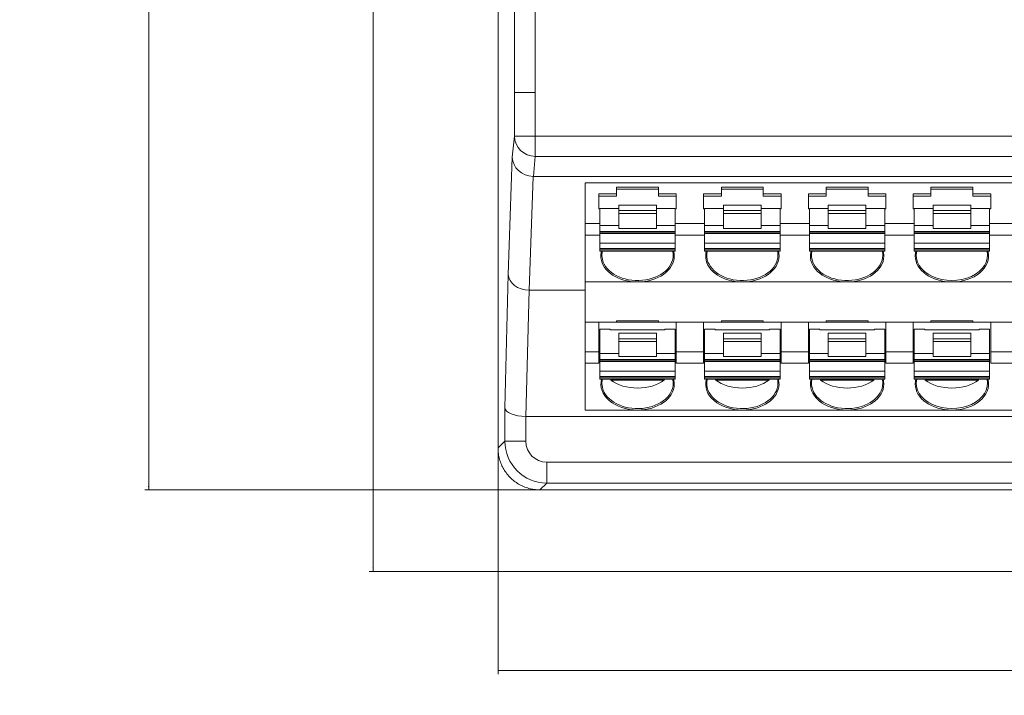
# Model space of a CAD drawing. Units: millimetres. Extents: x -1518 to -147, y 4051 to 4579.
# Drawn here: x -1279 to -1232, y 4315 to 4347 of the extents above; entities that cross this region are included whole.
import ezdxf

# ---------------------------------------------------------------- set-up
doc = ezdxf.new("R2010")
doc.units = ezdxf.units.MM
doc.layers.get('0').update_dxf_attribs({"lineweight": 18})
doc.dimstyles.get("Standard").update_dxf_attribs({"dimtxt": 1.8, "dimasz": 0.18, "dimexe": 0.18, "dimexo": 0.0625, "dimgap": 0.09, "dimtad": 0, "dimtih": 1, "dimtoh": 1, "dimzin": 0, "dimdsep": 46, "dimtxsty": 'Standard', "dimcen": 0.09, "dimdle": 0.36, "dimadec": 0, "dimazin": 0, "dimtfac": 1, "dimtdec": 4, "dimtofl": 0, "dimtmove": 0, "dimatfit": 3, "dimfxl": 0, "dimtolj": 1, "dimarcsym": 0})

# ---------------------------------------------------------------- blocks, each defined once
blk = doc.blocks.new('*X7')
at = {"linetype": 'Continuous'}
for points in [[(-1256.518, 4316.305), (-1256.338, 4316.335), (-1256.338, 4316.275)], [(-1146.518, 4316.305), (-1146.698, 4316.335), (-1146.698, 4316.275)]]:
    blk.add_hatch(color=0, dxfattribs=at).paths.add_polyline_path(points, flags=0)
at = {"color": 0, "linetype": 'Continuous'}
for p, q in [((-1256.518, 4326.863), (-1256.518, 4316.125)), ((-1146.518, 4326.862), (-1146.518, 4316.125)), ((-1205.213, 4316.305), (-1256.518, 4316.305)), ((-1197.822, 4316.305), (-1146.518, 4316.305))]:
    blk.add_line(p, q, dxfattribs=at)
at = {"color": 0, "insert": (-1201.518, 4316.305), "char_height": 1.8, "width": 14.60112, "attachment_point": 5}
blk.add_mtext('110.00', dxfattribs=at)
blk = doc.blocks.new('*X8')
at = {"linetype": 'Continuous'}
for points in [[(-1273.188, 4379.925), (-1273.218, 4379.745), (-1273.158, 4379.745)], [(-1273.188, 4324.925), (-1273.218, 4325.105), (-1273.158, 4325.105)]]:
    blk.add_hatch(color=0, dxfattribs=at).paths.add_polyline_path(points, flags=0)
at = {"color": 0, "linetype": 'Continuous'}
for p, q in [((-1254.58, 4379.925), (-1273.368, 4379.925)), ((-1273.188, 4353.36), (-1273.188, 4379.925)), ((-1273.188, 4351.49), (-1273.188, 4324.925)), ((-1254.58, 4324.925), (-1273.368, 4324.925))]:
    blk.add_line(p, q, dxfattribs=at)
at = {"color": 0, "insert": (-1273.188, 4352.425), "char_height": 1.8, "width": 12.30838, "attachment_point": 5}
blk.add_mtext('55.00', dxfattribs=at)
blk = doc.blocks.new('*X9')
at = {"linetype": 'Continuous'}
for points in [[(-1262.48, 4379.925), (-1262.51, 4379.745), (-1262.45, 4379.745)], [(-1262.48, 4321.031), (-1262.51, 4321.211), (-1262.45, 4321.211)]]:
    blk.add_hatch(color=0, dxfattribs=at).paths.add_polyline_path(points, flags=0)
at = {"color": 0, "linetype": 'Continuous'}
for p, q in [((-1254.581, 4379.925), (-1262.66, 4379.925)), ((-1262.48, 4351.413), (-1262.48, 4379.925)), ((-1262.48, 4349.543), (-1262.48, 4321.031)), ((-1207.148, 4321.031), (-1262.66, 4321.031))]:
    blk.add_line(p, q, dxfattribs=at)
at = {"color": 0, "insert": (-1262.48, 4350.478), "char_height": 1.8, "width": 12.30838, "attachment_point": 5}
blk.add_mtext('59.00', dxfattribs=at)

msp = doc.modelspace()

# ---------------------------------------------------------------- linework, layer by layer
at = {"linetype": 'Continuous', "lineweight": 0}
for p, q in [((-1256.518, 4377.925), (-1256.518, 4326.925)), ((-1255.738, 4343.891), (-1255.738, 4377.146)), ((-1254.743, 4377.146), (-1254.743, 4343.891)), ((-1255.738, 4341.807), (-1255.738, 4343.891)), ((-1254.738, 4343.891), (-1254.738, 4341.807)), ((-1255.836, 4340.801), (-1255.738, 4341.807)), ((-1254.738, 4341.807), (-1255.738, 4341.807)), ((-1254.738, 4341.807), (-1148.292, 4341.807)), ((-1254.738, 4341.807), (-1254.738, 4340.841)), ((-1256.027, 4335.208), (-1255.836, 4340.801)), ((-1254.738, 4340.841), (-1254.831, 4339.887)), ((-1148.297, 4340.841), (-1254.738, 4340.841)), ((-1254.841, 4339.887), (-1255.026, 4334.455)), ((-1148.204, 4339.887), (-1254.831, 4339.887)), ((-1252.36, 4339.58), (-1252.36, 4337.632)), ((-1252.36, 4339.58), (-1150.86, 4339.58)), ((-1250.86, 4339.373), (-1250.86, 4339.047)), ((-1250.86, 4339.373), (-1248.86, 4339.373)), ((-1248.86, 4339.047), (-1248.86, 4339.373)), ((-1245.86, 4339.373), (-1243.86, 4339.373)), ((-1245.86, 4339.373), (-1245.86, 4339.047)), ((-1243.86, 4339.047), (-1243.86, 4339.373)), ((-1240.86, 4339.373), (-1240.86, 4339.047)), ((-1240.86, 4339.373), (-1238.86, 4339.373)), ((-1238.86, 4339.047), (-1238.86, 4339.373)), ((-1233.86, 4339.373), (-1235.86, 4339.373)), ((-1235.86, 4339.373), (-1235.86, 4339.047)), ((-1233.86, 4339.047), (-1233.86, 4339.373)), ((-1250.86, 4339.047), (-1251.71, 4339.047)), ((-1251.71, 4339.047), (-1251.71, 4338.34)), ((-1251.71, 4338.94), (-1250.86, 4338.94)), ((-1250.86, 4339.273), (-1248.86, 4339.273)), ((-1250.86, 4338.94), (-1250.86, 4339.047)), ((-1248.01, 4339.047), (-1248.86, 4339.047)), ((-1248.86, 4339.047), (-1248.86, 4338.94)), ((-1248.86, 4338.94), (-1248.01, 4338.94)), ((-1248.01, 4339.047), (-1248.01, 4338.34)), ((-1245.86, 4339.047), (-1246.71, 4339.047)), ((-1246.71, 4339.047), (-1246.71, 4338.34)), ((-1246.71, 4338.94), (-1245.86, 4338.94)), ((-1245.86, 4339.273), (-1243.86, 4339.273)), ((-1245.86, 4338.94), (-1245.86, 4339.047)), ((-1243.01, 4339.047), (-1243.86, 4339.047)), ((-1243.86, 4339.047), (-1243.86, 4338.94)), ((-1243.86, 4338.94), (-1243.01, 4338.94)), ((-1243.01, 4339.047), (-1243.01, 4338.34)), ((-1240.86, 4339.047), (-1241.71, 4339.047)), ((-1241.71, 4339.047), (-1241.71, 4338.34)), ((-1241.71, 4338.94), (-1240.86, 4338.94)), ((-1240.86, 4339.273), (-1238.86, 4339.273)), ((-1240.86, 4338.94), (-1240.86, 4339.047)), ((-1238.01, 4339.047), (-1238.86, 4339.047)), ((-1238.86, 4339.047), (-1238.86, 4338.94)), ((-1238.86, 4338.94), (-1238.01, 4338.94)), ((-1238.01, 4339.047), (-1238.01, 4338.34)), ((-1235.86, 4339.047), (-1236.71, 4339.047)), ((-1236.71, 4339.047), (-1236.71, 4338.34)), ((-1236.71, 4338.94), (-1235.86, 4338.94)), ((-1235.86, 4339.273), (-1233.86, 4339.273)), ((-1235.86, 4338.94), (-1235.86, 4339.047)), ((-1233.01, 4339.047), (-1233.86, 4339.047)), ((-1233.86, 4339.047), (-1233.86, 4338.94)), ((-1233.86, 4338.94), (-1233.01, 4338.94)), ((-1233.01, 4339.047), (-1233.01, 4338.34)), ((-1248.96, 4338.51), (-1250.76, 4338.51)), ((-1250.76, 4338.51), (-1250.76, 4338.253)), ((-1248.96, 4338.253), (-1248.96, 4338.51)), ((-1243.96, 4338.51), (-1245.76, 4338.51)), ((-1245.76, 4338.51), (-1245.76, 4338.253)), ((-1243.96, 4338.253), (-1243.96, 4338.51)), ((-1238.96, 4338.51), (-1240.76, 4338.51)), ((-1240.76, 4338.51), (-1240.76, 4338.253)), ((-1238.96, 4338.253), (-1238.96, 4338.51)), ((-1235.76, 4338.51), (-1233.96, 4338.51)), ((-1235.76, 4338.51), (-1235.76, 4338.253)), ((-1233.96, 4338.253), (-1233.96, 4338.51)), ((-1251.71, 4338.34), (-1251.66, 4338.34)), ((-1251.66, 4338.357), (-1250.76, 4338.357)), ((-1251.66, 4338.357), (-1251.66, 4337.546)), ((-1250.76, 4338.253), (-1248.96, 4338.253)), ((-1250.76, 4338.253), (-1250.76, 4338.111)), ((-1248.96, 4338.111), (-1250.76, 4338.111)), ((-1250.76, 4338.111), (-1250.76, 4337.404)), ((-1248.96, 4338.357), (-1248.06, 4338.357)), ((-1248.96, 4338.111), (-1248.96, 4338.253)), ((-1248.96, 4337.404), (-1248.96, 4338.111)), ((-1248.06, 4337.546), (-1248.06, 4338.357)), ((-1248.06, 4338.34), (-1248.01, 4338.34)), ((-1246.71, 4338.34), (-1246.66, 4338.34)), ((-1246.66, 4338.357), (-1246.66, 4337.546)), ((-1246.66, 4338.357), (-1245.76, 4338.357)), ((-1245.76, 4338.253), (-1243.96, 4338.253)), ((-1245.76, 4338.253), (-1245.76, 4338.111)), ((-1243.96, 4338.111), (-1245.76, 4338.111)), ((-1245.76, 4338.111), (-1245.76, 4337.404)), ((-1243.96, 4338.357), (-1243.06, 4338.357)), ((-1243.96, 4338.111), (-1243.96, 4338.253)), ((-1243.96, 4337.404), (-1243.96, 4338.111)), ((-1243.06, 4337.546), (-1243.06, 4338.357)), ((-1243.06, 4338.34), (-1243.01, 4338.34)), ((-1241.71, 4338.34), (-1241.66, 4338.34)), ((-1241.66, 4338.357), (-1241.66, 4337.546)), ((-1241.66, 4338.357), (-1240.76, 4338.357)), ((-1240.76, 4338.253), (-1238.96, 4338.253)), ((-1240.76, 4338.253), (-1240.76, 4338.111)), ((-1238.96, 4338.111), (-1240.76, 4338.111)), ((-1240.76, 4338.111), (-1240.76, 4337.404)), ((-1238.96, 4338.357), (-1238.06, 4338.357)), ((-1238.96, 4338.111), (-1238.96, 4338.253)), ((-1238.96, 4337.404), (-1238.96, 4338.111)), ((-1238.06, 4337.546), (-1238.06, 4338.357)), ((-1238.06, 4338.34), (-1238.01, 4338.34)), ((-1236.71, 4338.34), (-1236.66, 4338.34)), ((-1236.66, 4338.357), (-1236.66, 4337.546)), ((-1236.66, 4338.357), (-1235.76, 4338.357)), ((-1235.76, 4338.253), (-1233.96, 4338.253)), ((-1235.76, 4338.253), (-1235.76, 4338.111)), ((-1235.76, 4338.111), (-1235.76, 4337.404)), ((-1233.96, 4338.111), (-1235.76, 4338.111)), ((-1233.96, 4338.357), (-1233.06, 4338.357)), ((-1233.96, 4338.111), (-1233.96, 4338.253)), ((-1233.96, 4337.404), (-1233.96, 4338.111)), ((-1233.06, 4337.546), (-1233.06, 4338.357)), ((-1233.06, 4338.34), (-1233.01, 4338.34)), ((-1251.66, 4337.632), (-1252.36, 4337.632)), ((-1252.36, 4337.632), (-1252.36, 4337.085)), ((-1251.66, 4337.546), (-1250.76, 4337.546)), ((-1251.66, 4337.546), (-1251.66, 4337.263)), ((-1248.96, 4337.546), (-1248.06, 4337.546)), ((-1246.66, 4337.632), (-1248.06, 4337.632)), ((-1248.06, 4337.263), (-1248.06, 4337.546)), ((-1246.66, 4337.546), (-1245.76, 4337.546)), ((-1246.66, 4337.546), (-1246.66, 4337.263)), ((-1243.96, 4337.546), (-1243.06, 4337.546)), ((-1241.66, 4337.632), (-1243.06, 4337.632)), ((-1243.06, 4337.263), (-1243.06, 4337.546)), ((-1241.66, 4337.546), (-1240.76, 4337.546)), ((-1241.66, 4337.546), (-1241.66, 4337.263)), ((-1238.96, 4337.546), (-1238.06, 4337.546)), ((-1236.66, 4337.632), (-1238.06, 4337.632)), ((-1238.06, 4337.263), (-1238.06, 4337.546)), ((-1236.66, 4337.546), (-1235.76, 4337.546)), ((-1236.66, 4337.546), (-1236.66, 4337.263)), ((-1233.96, 4337.546), (-1233.06, 4337.546)), ((-1231.66, 4337.632), (-1233.06, 4337.632)), ((-1233.06, 4337.263), (-1233.06, 4337.546)), ((-1252.36, 4337.085), (-1252.36, 4334.847)), ((-1251.66, 4337.085), (-1252.36, 4337.085)), ((-1248.06, 4337.263), (-1251.66, 4337.263)), ((-1251.66, 4337.263), (-1251.66, 4337.226)), ((-1251.66, 4337.226), (-1248.06, 4337.226)), ((-1251.66, 4337.226), (-1251.66, 4337.167)), ((-1251.66, 4337.167), (-1248.06, 4337.167)), ((-1251.66, 4337.167), (-1251.66, 4336.697)), ((-1250.76, 4337.404), (-1248.96, 4337.404)), ((-1248.06, 4337.226), (-1248.06, 4337.263)), ((-1248.06, 4337.167), (-1248.06, 4337.226)), ((-1248.06, 4336.697), (-1248.06, 4337.167)), ((-1246.66, 4337.085), (-1248.06, 4337.085)), ((-1243.06, 4337.263), (-1246.66, 4337.263)), ((-1246.66, 4337.263), (-1246.66, 4337.226)), ((-1246.66, 4337.226), (-1246.66, 4337.167)), ((-1246.66, 4337.226), (-1243.06, 4337.226)), ((-1246.66, 4337.167), (-1243.06, 4337.167)), ((-1246.66, 4337.167), (-1246.66, 4336.697)), ((-1245.76, 4337.404), (-1243.96, 4337.404)), ((-1243.06, 4337.226), (-1243.06, 4337.263)), ((-1243.06, 4337.167), (-1243.06, 4337.226)), ((-1243.06, 4336.697), (-1243.06, 4337.167)), ((-1241.66, 4337.085), (-1243.06, 4337.085)), ((-1238.06, 4337.263), (-1241.66, 4337.263)), ((-1241.66, 4337.263), (-1241.66, 4337.226)), ((-1241.66, 4337.226), (-1241.66, 4337.167)), ((-1241.66, 4337.226), (-1238.06, 4337.226)), ((-1241.66, 4337.167), (-1238.06, 4337.167)), ((-1241.66, 4337.167), (-1241.66, 4336.697)), ((-1240.76, 4337.404), (-1238.96, 4337.404)), ((-1238.06, 4337.226), (-1238.06, 4337.263)), ((-1238.06, 4337.167), (-1238.06, 4337.226)), ((-1238.06, 4336.697), (-1238.06, 4337.167)), ((-1236.66, 4337.085), (-1238.06, 4337.085)), ((-1236.66, 4337.263), (-1236.66, 4337.226)), ((-1236.66, 4337.263), (-1233.06, 4337.263)), ((-1236.66, 4337.226), (-1236.66, 4337.167)), ((-1236.66, 4337.226), (-1233.06, 4337.226)), ((-1236.66, 4337.167), (-1233.06, 4337.167)), ((-1236.66, 4337.167), (-1236.66, 4336.697)), ((-1233.96, 4337.404), (-1235.76, 4337.404)), ((-1233.06, 4337.226), (-1233.06, 4337.263)), ((-1233.06, 4337.167), (-1233.06, 4337.226)), ((-1233.06, 4336.697), (-1233.06, 4337.167)), ((-1231.66, 4337.085), (-1233.06, 4337.085)), ((-1251.66, 4336.697), (-1248.06, 4336.697)), ((-1251.66, 4336.697), (-1251.66, 4336.451)), ((-1248.06, 4336.451), (-1248.06, 4336.697)), ((-1246.66, 4336.697), (-1246.66, 4336.451)), ((-1246.66, 4336.697), (-1243.06, 4336.697)), ((-1243.06, 4336.451), (-1243.06, 4336.697)), ((-1241.66, 4336.697), (-1241.66, 4336.451)), ((-1241.66, 4336.697), (-1238.06, 4336.697)), ((-1238.06, 4336.451), (-1238.06, 4336.697)), ((-1236.66, 4336.697), (-1236.66, 4336.451)), ((-1236.66, 4336.697), (-1233.06, 4336.697)), ((-1233.06, 4336.451), (-1233.06, 4336.697)), ((-1248.06, 4336.451), (-1251.66, 4336.451)), ((-1251.66, 4336.451), (-1251.66, 4336.379)), ((-1251.66, 4336.379), (-1248.06, 4336.379)), ((-1251.66, 4336.321), (-1251.66, 4336.379)), ((-1251.66, 4336.321), (-1248.06, 4336.321)), ((-1248.06, 4336.379), (-1248.06, 4336.451)), ((-1248.06, 4336.321), (-1248.06, 4336.379)), ((-1243.06, 4336.451), (-1246.66, 4336.451)), ((-1246.66, 4336.451), (-1246.66, 4336.379)), ((-1246.66, 4336.321), (-1246.66, 4336.379)), ((-1246.66, 4336.379), (-1243.06, 4336.379)), ((-1246.66, 4336.321), (-1243.06, 4336.321)), ((-1243.06, 4336.379), (-1243.06, 4336.451)), ((-1243.06, 4336.321), (-1243.06, 4336.379)), ((-1238.06, 4336.451), (-1241.66, 4336.451)), ((-1241.66, 4336.451), (-1241.66, 4336.379)), ((-1241.66, 4336.321), (-1241.66, 4336.379)), ((-1241.66, 4336.379), (-1238.06, 4336.379)), ((-1241.66, 4336.321), (-1238.06, 4336.321)), ((-1238.06, 4336.379), (-1238.06, 4336.451)), ((-1238.06, 4336.321), (-1238.06, 4336.379)), ((-1236.66, 4336.451), (-1236.66, 4336.379)), ((-1236.66, 4336.451), (-1233.06, 4336.451)), ((-1236.66, 4336.321), (-1236.66, 4336.379)), ((-1236.66, 4336.379), (-1233.06, 4336.379)), ((-1236.66, 4336.321), (-1233.06, 4336.321)), ((-1233.06, 4336.379), (-1233.06, 4336.451)), ((-1233.06, 4336.321), (-1233.06, 4336.379)), ((-1256.193, 4328.84), (-1256.027, 4335.208)), ((-1252.36, 4334.847), (-1252.36, 4332.935)), ((-1252.36, 4334.847), (-1249.86, 4334.847)), ((-1244.86, 4334.847), (-1249.86, 4334.847)), ((-1239.86, 4334.847), (-1244.86, 4334.847)), ((-1234.86, 4334.847), (-1239.86, 4334.847)), ((-1229.86, 4334.847), (-1234.86, 4334.847)), ((-1255.028, 4334.455), (-1255.186, 4328.425)), ((-1255.026, 4334.455), (-1252.36, 4334.455)), ((-1252.36, 4332.935), (-1252.36, 4331.521)), ((-1251.71, 4332.935), (-1252.36, 4332.935)), ((-1251.71, 4332.935), (-1251.71, 4331.521)), ((-1250.86, 4332.935), (-1251.71, 4332.935)), ((-1250.86, 4332.935), (-1250.86, 4332.997)), ((-1250.86, 4332.997), (-1248.86, 4332.997)), ((-1250.86, 4332.986), (-1248.86, 4332.986)), ((-1250.86, 4332.935), (-1248.86, 4332.935)), ((-1248.86, 4332.997), (-1248.86, 4332.935)), ((-1248.01, 4332.935), (-1248.86, 4332.935)), ((-1248.01, 4332.935), (-1246.71, 4332.935)), ((-1248.01, 4332.935), (-1248.01, 4331.521)), ((-1246.71, 4332.935), (-1246.71, 4331.521)), ((-1245.86, 4332.935), (-1246.71, 4332.935)), ((-1245.86, 4332.935), (-1245.86, 4332.997)), ((-1245.86, 4332.997), (-1243.86, 4332.997)), ((-1245.86, 4332.986), (-1243.86, 4332.986)), ((-1245.86, 4332.935), (-1243.86, 4332.935)), ((-1243.86, 4332.997), (-1243.86, 4332.935)), ((-1243.01, 4332.935), (-1243.86, 4332.935)), ((-1243.01, 4332.935), (-1243.01, 4331.521)), ((-1243.01, 4332.935), (-1241.71, 4332.935)), ((-1241.71, 4332.935), (-1241.71, 4331.521)), ((-1240.86, 4332.935), (-1241.71, 4332.935)), ((-1240.86, 4332.935), (-1240.86, 4332.997)), ((-1240.86, 4332.997), (-1238.86, 4332.997)), ((-1240.86, 4332.986), (-1238.86, 4332.986)), ((-1240.86, 4332.935), (-1238.86, 4332.935)), ((-1238.86, 4332.997), (-1238.86, 4332.935)), ((-1238.01, 4332.935), (-1238.86, 4332.935)), ((-1238.01, 4332.935), (-1236.71, 4332.935)), ((-1238.01, 4332.935), (-1238.01, 4331.521)), ((-1236.71, 4332.935), (-1236.71, 4331.521)), ((-1235.86, 4332.935), (-1236.71, 4332.935)), ((-1233.86, 4332.997), (-1235.86, 4332.997)), ((-1235.86, 4332.935), (-1235.86, 4332.997)), ((-1235.86, 4332.986), (-1233.86, 4332.986)), ((-1235.86, 4332.935), (-1233.86, 4332.935)), ((-1233.86, 4332.997), (-1233.86, 4332.935)), ((-1233.01, 4332.935), (-1233.86, 4332.935)), ((-1233.01, 4332.935), (-1231.71, 4332.935)), ((-1233.01, 4332.935), (-1233.01, 4331.521)), ((-1251.66, 4332.589), (-1251.16, 4332.589)), ((-1251.66, 4332.589), (-1251.66, 4331.434)), ((-1251.16, 4332.589), (-1251.16, 4332.567)), ((-1251.16, 4332.567), (-1248.56, 4332.567)), ((-1248.96, 4332.399), (-1250.76, 4332.399)), ((-1250.76, 4332.399), (-1250.76, 4332.141)), ((-1248.96, 4332.141), (-1248.96, 4332.399)), ((-1248.56, 4332.567), (-1248.56, 4332.589)), ((-1248.56, 4332.589), (-1248.06, 4332.589)), ((-1248.06, 4331.434), (-1248.06, 4332.589)), ((-1246.16, 4332.589), (-1246.66, 4332.589)), ((-1246.66, 4332.589), (-1246.66, 4331.434)), ((-1246.16, 4332.589), (-1246.16, 4332.567)), ((-1246.16, 4332.567), (-1243.56, 4332.567)), ((-1243.96, 4332.399), (-1245.76, 4332.399)), ((-1245.76, 4332.399), (-1245.76, 4332.141)), ((-1243.96, 4332.141), (-1243.96, 4332.399)), ((-1243.56, 4332.567), (-1243.56, 4332.589)), ((-1243.06, 4332.589), (-1243.56, 4332.589)), ((-1243.06, 4331.434), (-1243.06, 4332.589)), ((-1241.16, 4332.589), (-1241.66, 4332.589)), ((-1241.66, 4332.589), (-1241.66, 4331.434)), ((-1241.16, 4332.589), (-1241.16, 4332.567)), ((-1241.16, 4332.567), (-1238.56, 4332.567)), ((-1238.96, 4332.399), (-1240.76, 4332.399)), ((-1240.76, 4332.399), (-1240.76, 4332.141)), ((-1238.96, 4332.141), (-1238.96, 4332.399)), ((-1238.56, 4332.567), (-1238.56, 4332.589)), ((-1238.06, 4332.589), (-1238.56, 4332.589)), ((-1238.06, 4331.434), (-1238.06, 4332.589)), ((-1236.66, 4332.589), (-1236.16, 4332.589)), ((-1236.66, 4332.589), (-1236.66, 4331.434)), ((-1236.16, 4332.589), (-1236.16, 4332.567)), ((-1236.16, 4332.567), (-1233.56, 4332.567)), ((-1235.76, 4332.399), (-1233.96, 4332.399)), ((-1235.76, 4332.399), (-1235.76, 4332.141)), ((-1233.96, 4332.141), (-1233.96, 4332.399)), ((-1233.56, 4332.567), (-1233.56, 4332.589)), ((-1233.56, 4332.589), (-1233.06, 4332.589)), ((-1233.06, 4331.434), (-1233.06, 4332.589)), ((-1250.76, 4332.141), (-1248.96, 4332.141)), ((-1250.76, 4332.141), (-1250.76, 4332)), ((-1248.96, 4332), (-1250.76, 4332)), ((-1250.76, 4332), (-1250.76, 4331.293)), ((-1248.96, 4332), (-1248.96, 4332.141)), ((-1248.96, 4331.293), (-1248.96, 4332)), ((-1245.76, 4332.141), (-1243.96, 4332.141)), ((-1245.76, 4332.141), (-1245.76, 4332)), ((-1243.96, 4332), (-1245.76, 4332)), ((-1245.76, 4332), (-1245.76, 4331.293)), ((-1243.96, 4332), (-1243.96, 4332.141)), ((-1243.96, 4331.293), (-1243.96, 4332)), ((-1240.76, 4332.141), (-1238.96, 4332.141)), ((-1240.76, 4332.141), (-1240.76, 4332)), ((-1238.96, 4332), (-1240.76, 4332)), ((-1240.76, 4332), (-1240.76, 4331.293)), ((-1238.96, 4332), (-1238.96, 4332.141)), ((-1238.96, 4331.293), (-1238.96, 4332)), ((-1235.76, 4332.141), (-1233.96, 4332.141)), ((-1235.76, 4332.141), (-1235.76, 4332)), ((-1235.76, 4332), (-1235.76, 4331.293)), ((-1233.96, 4332), (-1235.76, 4332)), ((-1233.96, 4332), (-1233.96, 4332.141)), ((-1233.96, 4331.293), (-1233.96, 4332)), ((-1252.36, 4331.521), (-1252.36, 4330.974)), ((-1252.36, 4331.521), (-1251.71, 4331.521)), ((-1251.71, 4330.974), (-1251.71, 4331.521)), ((-1251.66, 4331.434), (-1250.76, 4331.434)), ((-1251.66, 4331.434), (-1251.66, 4331.151)), ((-1248.96, 4331.434), (-1248.06, 4331.434)), ((-1248.06, 4331.151), (-1248.06, 4331.434)), ((-1248.01, 4331.521), (-1248.01, 4330.974)), ((-1248.01, 4331.521), (-1246.71, 4331.521)), ((-1246.71, 4330.974), (-1246.71, 4331.521)), ((-1246.66, 4331.434), (-1246.66, 4331.151)), ((-1246.66, 4331.434), (-1245.76, 4331.434)), ((-1243.96, 4331.434), (-1243.06, 4331.434)), ((-1243.06, 4331.151), (-1243.06, 4331.434)), ((-1243.01, 4331.521), (-1243.01, 4330.974)), ((-1243.01, 4331.521), (-1241.71, 4331.521)), ((-1241.71, 4330.974), (-1241.71, 4331.521)), ((-1241.66, 4331.434), (-1241.66, 4331.151)), ((-1241.66, 4331.434), (-1240.76, 4331.434)), ((-1238.96, 4331.434), (-1238.06, 4331.434)), ((-1238.06, 4331.151), (-1238.06, 4331.434)), ((-1238.01, 4331.521), (-1236.71, 4331.521)), ((-1238.01, 4331.521), (-1238.01, 4330.974)), ((-1236.71, 4330.974), (-1236.71, 4331.521)), ((-1236.66, 4331.434), (-1236.66, 4331.151)), ((-1236.66, 4331.434), (-1235.76, 4331.434)), ((-1233.96, 4331.434), (-1233.06, 4331.434)), ((-1233.06, 4331.151), (-1233.06, 4331.434)), ((-1233.01, 4331.521), (-1231.71, 4331.521)), ((-1233.01, 4331.521), (-1233.01, 4330.974)), ((-1252.36, 4330.974), (-1252.36, 4328.735)), ((-1252.36, 4330.974), (-1251.71, 4330.974)), ((-1248.06, 4331.151), (-1251.66, 4331.151)), ((-1251.66, 4331.151), (-1251.66, 4331.114)), ((-1251.66, 4331.114), (-1251.66, 4331.056)), ((-1251.66, 4331.114), (-1248.06, 4331.114)), ((-1251.66, 4331.056), (-1248.06, 4331.056)), ((-1251.66, 4331.056), (-1251.66, 4330.586)), ((-1250.76, 4331.293), (-1248.96, 4331.293)), ((-1248.06, 4331.114), (-1248.06, 4331.151)), ((-1248.06, 4331.056), (-1248.06, 4331.114)), ((-1248.06, 4330.586), (-1248.06, 4331.056)), ((-1248.01, 4330.974), (-1246.71, 4330.974)), ((-1243.06, 4331.151), (-1246.66, 4331.151)), ((-1246.66, 4331.151), (-1246.66, 4331.114)), ((-1246.66, 4331.114), (-1246.66, 4331.056)), ((-1246.66, 4331.114), (-1243.06, 4331.114)), ((-1246.66, 4331.056), (-1243.06, 4331.056)), ((-1246.66, 4331.056), (-1246.66, 4330.586)), ((-1245.76, 4331.293), (-1243.96, 4331.293)), ((-1243.06, 4331.114), (-1243.06, 4331.151)), ((-1243.06, 4331.056), (-1243.06, 4331.114)), ((-1243.06, 4330.586), (-1243.06, 4331.056)), ((-1243.01, 4330.974), (-1241.71, 4330.974)), ((-1238.06, 4331.151), (-1241.66, 4331.151)), ((-1241.66, 4331.151), (-1241.66, 4331.114)), ((-1241.66, 4331.114), (-1241.66, 4331.056)), ((-1241.66, 4331.114), (-1238.06, 4331.114)), ((-1241.66, 4331.056), (-1238.06, 4331.056)), ((-1241.66, 4331.056), (-1241.66, 4330.586)), ((-1240.76, 4331.293), (-1238.96, 4331.293)), ((-1238.06, 4331.114), (-1238.06, 4331.151)), ((-1238.06, 4331.056), (-1238.06, 4331.114)), ((-1238.06, 4330.586), (-1238.06, 4331.056)), ((-1238.01, 4330.974), (-1236.71, 4330.974)), ((-1236.66, 4331.151), (-1236.66, 4331.114)), ((-1233.06, 4331.151), (-1236.66, 4331.151)), ((-1236.66, 4331.114), (-1236.66, 4331.056)), ((-1233.06, 4331.114), (-1236.66, 4331.114)), ((-1236.66, 4331.056), (-1233.06, 4331.056)), ((-1236.66, 4331.056), (-1236.66, 4330.586)), ((-1233.96, 4331.293), (-1235.76, 4331.293)), ((-1233.06, 4331.114), (-1233.06, 4331.151)), ((-1233.06, 4331.056), (-1233.06, 4331.114)), ((-1233.06, 4330.586), (-1233.06, 4331.056)), ((-1233.01, 4330.974), (-1231.71, 4330.974)), ((-1251.66, 4330.586), (-1251.66, 4330.34)), ((-1251.66, 4330.586), (-1248.06, 4330.586)), ((-1248.06, 4330.34), (-1248.06, 4330.586)), ((-1246.66, 4330.586), (-1246.66, 4330.34)), ((-1246.66, 4330.586), (-1243.06, 4330.586)), ((-1243.06, 4330.34), (-1243.06, 4330.586)), ((-1241.66, 4330.586), (-1241.66, 4330.34)), ((-1241.66, 4330.586), (-1238.06, 4330.586)), ((-1238.06, 4330.34), (-1238.06, 4330.586)), ((-1236.66, 4330.586), (-1236.66, 4330.34)), ((-1233.06, 4330.586), (-1236.66, 4330.586)), ((-1233.06, 4330.34), (-1233.06, 4330.586)), ((-1248.06, 4330.34), (-1251.66, 4330.34)), ((-1251.66, 4330.34), (-1251.66, 4330.268)), ((-1251.66, 4330.209), (-1251.66, 4330.268)), ((-1251.66, 4330.268), (-1248.06, 4330.268)), ((-1251.66, 4330.209), (-1248.06, 4330.209)), ((-1251.131, 4330.162), (-1248.589, 4330.162)), ((-1248.06, 4330.268), (-1248.06, 4330.34)), ((-1248.06, 4330.209), (-1248.06, 4330.268)), ((-1243.06, 4330.34), (-1246.66, 4330.34)), ((-1246.66, 4330.34), (-1246.66, 4330.268)), ((-1246.66, 4330.209), (-1246.66, 4330.268)), ((-1246.66, 4330.268), (-1243.06, 4330.268)), ((-1246.66, 4330.209), (-1243.06, 4330.209)), ((-1246.131, 4330.162), (-1243.589, 4330.162)), ((-1243.06, 4330.268), (-1243.06, 4330.34)), ((-1243.06, 4330.209), (-1243.06, 4330.268)), ((-1238.06, 4330.34), (-1241.66, 4330.34)), ((-1241.66, 4330.34), (-1241.66, 4330.268)), ((-1241.66, 4330.209), (-1241.66, 4330.268)), ((-1241.66, 4330.268), (-1238.06, 4330.268)), ((-1241.66, 4330.209), (-1238.06, 4330.209)), ((-1241.131, 4330.162), (-1238.589, 4330.162)), ((-1238.06, 4330.268), (-1238.06, 4330.34)), ((-1238.06, 4330.209), (-1238.06, 4330.268)), ((-1236.66, 4330.34), (-1236.66, 4330.268)), ((-1233.06, 4330.34), (-1236.66, 4330.34)), ((-1236.66, 4330.209), (-1236.66, 4330.268)), ((-1233.06, 4330.268), (-1236.66, 4330.268)), ((-1236.66, 4330.209), (-1233.06, 4330.209)), ((-1236.131, 4330.162), (-1233.589, 4330.162)), ((-1233.06, 4330.268), (-1233.06, 4330.34)), ((-1233.06, 4330.209), (-1233.06, 4330.268)), ((-1256.193, 4327.249), (-1256.193, 4328.84)), ((-1252.36, 4328.735), (-1249.86, 4328.735)), ((-1249.86, 4328.735), (-1244.86, 4328.735)), ((-1244.86, 4328.735), (-1239.86, 4328.735)), ((-1239.86, 4328.735), (-1234.86, 4328.735)), ((-1234.86, 4328.735), (-1229.86, 4328.735)), ((-1255.194, 4328.425), (-1255.194, 4327.249)), ((-1147.849, 4328.425), (-1255.186, 4328.425)), ((-1256.518, 4326.925), (-1256.193, 4327.249)), ((-1255.194, 4327.249), (-1256.193, 4327.249)), ((-1254.194, 4326.249), (-1254.194, 4325.25)), ((-1254.194, 4326.249), (-1148.841, 4326.249)), ((-1254.194, 4325.25), (-1254.518, 4324.925)), ((-1148.841, 4325.25), (-1254.194, 4325.25)), ((-1254.518, 4324.925), (-1245.018, 4324.925)), ((-1238.018, 4324.925), (-1245.018, 4324.925)), ((-1238.018, 4324.925), (-1165.018, 4324.925))]:
    msp.add_line(p, q, dxfattribs=at)
for centre, major_axis, ratio, start_param, end_param in [((-1254.738, 4341.807), (-0.995, 0.097), 0.965617, 0.100864, 1.664885), ((-1254.837, 4340.801), (0.998, -0.066), 0.913908, 3.213498, 4.76834), ((-1254.771, 4341.474), (0.101, 1.586), 0.628388, 3.172245, 3.181431), ((-1249.86, 4336.084), (1.75, 0), 0.707107, 2.94939, 3.211989), ((-1249.86, 4336.119), (1.7, 0), 0.707107, 2.973567, 3.141593), ((-1249.86, 4336.119), (1.7, 0), 0.707107, 3.141593, 3.211989), ((-1249.86, 4336.119), (1.7, 0), 0.707107, 3.211989, 6.283185), ((-1249.86, 4336.084), (1.75, 0), 0.707107, 4.712389, 6.275727), ((-1249.86, 4336.119), (1.7, 0), 0.707107, 0.070397, 0.168026), ((-1249.86, 4336.119), (1.7, 0), 0.707107, 0, 0.070397), ((-1249.86, 4336.084), (1.75, 0), 0.707107, 0.070397, 0.19221), ((-1249.86, 4336.084), (1.75, 0), 0.707107, 6.275728, 6.353581), ((-1244.86, 4336.084), (1.75, 0), 0.707107, 2.94939, 3.211989), ((-1244.86, 4336.119), (1.7, 0), 0.707107, 2.973567, 3.141593), ((-1244.86, 4336.119), (1.7, 0), 0.707107, 3.141593, 3.211989), ((-1244.86, 4336.119), (1.7, 0), 0.707107, 3.211989, 6.283185), ((-1244.86, 4336.084), (1.75, 0), 0.707107, 4.712389, 6.275727), ((-1244.86, 4336.119), (1.7, 0), 0.707107, 0.070397, 0.168026), ((-1244.86, 4336.119), (1.7, 0), 0.707107, 0, 0.070397), ((-1244.86, 4336.084), (1.75, 0), 0.707107, 0.070397, 0.19221), ((-1244.86, 4336.084), (1.75, 0), 0.707107, 6.275728, 6.353581), ((-1239.86, 4336.084), (1.75, 0), 0.707107, 2.94939, 3.211989), ((-1239.86, 4336.119), (1.7, 0), 0.707107, 2.973567, 3.141593), ((-1239.86, 4336.119), (1.7, 0), 0.707107, 3.141593, 3.211989), ((-1239.86, 4336.119), (1.7, 0), 0.707107, 3.211989, 6.283185), ((-1239.86, 4336.084), (1.75, 0), 0.707107, 4.712389, 6.275727), ((-1239.86, 4336.119), (1.7, 0), 0.707107, 0.070397, 0.168026), ((-1239.86, 4336.119), (1.7, 0), 0.707107, 0, 0.070397), ((-1239.86, 4336.084), (1.75, 0), 0.707107, 0.070397, 0.19221), ((-1239.86, 4336.084), (1.75, 0), 0.707107, 6.275728, 6.353581), ((-1234.86, 4336.119), (-1.7, 0), 0.707107, 6.115247, 9.592716), ((-1234.86, 4336.084), (-1.75, 0), 0.707107, 6.091015, 6.290653), ((-1234.86, 4336.084), (-1.75, 0), 0.707107, 0.007468, 1.570796), ((-1234.86, 4336.084), (-1.75, 0), 0.707107, 1.570796, 3.30223), ((-1234.86, 4336.084), (-1.75, 0), 0.707107, 3.30223, 3.333762), ((-1249.86, 4336.084), (1.75, 0), 0.707107, 3.211989, 4.712389), ((-1244.86, 4336.084), (1.75, 0), 0.707107, 3.211989, 4.712389), ((-1239.86, 4336.084), (1.75, 0), 0.707107, 3.211989, 4.712389), ((-1255.027, 4335.208), (1, -0.03), 0.752983, 3.181578, 4.733863), ((-1254.856, 4340.274), (0.175, 5.819), 0.177381, 3.144452, 3.146927), ((-1249.86, 4329.973), (1.75, 0), 0.707107, 2.949423, 4.712389), ((-1249.86, 4330.008), (1.7, 0), 0.707107, 2.97357, 3.141593), ((-1249.86, 4330.008), (1.7, 0), 0.707107, 3.141593, 3.211989), ((-1249.86, 4330.008), (1.7, 0), 0.707107, 3.211989, 6.283185), ((-1249.86, 4334.695), (0, -6.828), 0.248981, 5.429329, 5.438564), ((-1249.86, 4330.91), (1.7, 0), 0.662872, 3.867768, 4.712389), ((-1249.86, 4330.91), (1.7, 0), 0.662872, 4.712389, 5.55701), ((-1249.86, 4329.973), (1.75, 0), 0.707107, 4.712389, 6.275717), ((-1249.86, 4334.695), (0, 6.828), 0.248981, 3.986214, 3.995449), ((-1249.86, 4330.008), (1.7, 0), 0.707107, 0.070397, 0.16802), ((-1249.86, 4330.008), (1.7, 0), 0.707107, 0, 0.070397), ((-1249.86, 4329.973), (1.75, 0), 0.707107, 6.275718, 6.475355), ((-1244.86, 4329.973), (1.75, 0), 0.707107, 2.949423, 4.712389), ((-1244.86, 4330.008), (1.7, 0), 0.707107, 2.97357, 3.141593), ((-1244.86, 4330.008), (1.7, 0), 0.707107, 3.141593, 3.211989), ((-1244.86, 4330.008), (1.7, 0), 0.707107, 3.211989, 6.283185), ((-1244.86, 4334.695), (0, -6.828), 0.248981, 5.429329, 5.438564), ((-1244.86, 4330.91), (1.7, 0), 0.662872, 3.867768, 4.712389), ((-1244.86, 4330.91), (1.7, 0), 0.662872, 4.712389, 5.55701), ((-1244.86, 4329.973), (1.75, 0), 0.707107, 4.712389, 6.275717), ((-1244.86, 4334.695), (0, -6.828), 0.248981, 0.844621, 0.853856), ((-1244.86, 4330.008), (1.7, 0), 0.707107, 0.070397, 0.16802), ((-1244.86, 4330.008), (1.7, 0), 0.707107, 0, 0.070397), ((-1244.86, 4329.973), (1.75, 0), 0.707107, 6.275718, 6.475355), ((-1239.86, 4329.973), (1.75, 0), 0.707107, 2.949423, 4.712389), ((-1239.86, 4330.008), (1.7, 0), 0.707107, 2.97357, 3.141593), ((-1239.86, 4330.008), (1.7, 0), 0.707107, 3.141593, 3.211989), ((-1239.86, 4330.008), (1.7, 0), 0.707107, 3.211989, 6.283185), ((-1239.86, 4334.695), (0, 6.828), 0.248981, 2.287736, 2.296971), ((-1239.86, 4330.91), (1.7, 0), 0.662872, 3.867768, 4.712389), ((-1239.86, 4330.91), (1.7, 0), 0.662872, 4.712389, 5.55701), ((-1239.86, 4329.973), (1.75, 0), 0.707107, 4.712389, 6.275717), ((-1239.86, 4334.695), (0, 6.828), 0.248981, 3.986214, 3.995449), ((-1239.86, 4330.008), (1.7, 0), 0.707107, 0.070397, 0.16802), ((-1239.86, 4330.008), (1.7, 0), 0.707107, 0, 0.070397), ((-1239.86, 4329.973), (1.75, 0), 0.707107, 6.275718, 6.475355), ((-1234.86, 4330.008), (1.7, 0), 0.707107, 2.973606, 6.451171), ((-1234.86, 4329.973), (-1.75, 0), 0.707107, 6.091015, 6.290653), ((-1234.86, 4329.973), (-1.75, 0), 0.707107, 0.007468, 1.570796), ((-1234.86, 4334.695), (0, -6.828), 0.248981, 5.429329, 5.438564), ((-1234.86, 4330.91), (1.7, 0), 0.662872, 3.867768, 5.55701), ((-1234.86, 4329.973), (-1.75, 0), 0.707107, 1.570796, 3.30223), ((-1234.86, 4334.695), (0, -6.828), 0.248981, 0.844621, 0.853856), ((-1234.86, 4329.973), (-1.75, 0), 0.707107, 3.30223, 3.333762), ((-1255.194, 4328.84), (1, -0.013), 0.414113, 3.173194, 4.71781), ((-1255.168, 4329.84), (-0.037, -1.414), 0.706986, 0.010842, 0.018511), ((-1254.193, 4327.25), (1.414, 1.414), 1, 2.356537, 3.926648), ((-1254.193, 4327.25), (0.708, 0.708), 0.999315, 2.356537, 3.926648)]:
    msp.add_ellipse(centre, major_axis=major_axis, ratio=ratio, start_param=start_param, end_param=end_param, dxfattribs=at)
for points, knots in [([(-1255.738, 4343.891), (-1255.731, 4343.891), (-1255.621, 4343.891), (-1255.254, 4343.891), (-1254.999, 4343.891), (-1254.743, 4343.891)], [0, 0, 0, 0, 0.497342, 0.497342, 0.9946839, 0.9946839, 0.9946839, 0.9946839]), ([(-1256.518, 4326.925), (-1256.517, 4326.879), (-1256.515, 4326.788), (-1256.5, 4326.652), (-1256.478, 4326.519), (-1256.446, 4326.389), (-1256.406, 4326.262), (-1256.359, 4326.139), (-1256.304, 4326.021), (-1256.242, 4325.908), (-1256.173, 4325.8), (-1256.099, 4325.698), (-1256.018, 4325.601), (-1255.904, 4325.48), (-1255.747, 4325.341), (-1255.536, 4325.197), (-1255.304, 4325.08), (-1255.054, 4324.993), (-1254.79, 4324.936), (-1254.61, 4324.929), (-1254.518, 4324.925)], [0, 0, 0, 0, 0.137463, 0.273726, 0.40879, 0.542656, 0.675324, 0.806795, 0.937069, 1.066147, 1.194029, 1.320717, 1.446211, 1.570511, 1.820163, 2.074593, 2.333804, 2.597803, 2.866593, 3.140179, 3.140179, 3.140179, 3.140179])]:
    msp.add_open_spline(points, degree=3, knots=knots, dxfattribs=at)
for points in [[(-1255.738, 4343.891), (-1255.738, 4343.891)], [(-1254.743, 4343.891), (-1254.738, 4343.891)]]:
    msp.add_open_spline(points, degree=1, dxfattribs=at)

# ---------------------------------------------------------------- dimensions: what is measured, and where the dimension line sits
at = {"color": 3}
dim = msp.add_linear_dim(base=(-1273.188, 4379.925), p1=(-1254.518, 4324.925), p2=(-1254.518, 4379.925), angle=90, dimstyle='Standard', override={"dimsah": 1, "dimtzin": 8}, dxfattribs=at)
dim.commit()
dim.dimension.update_dxf_attribs({"geometry": '*X8', "text_midpoint": (-1273.188, 4352.425), "dimtype": 160})
dim = msp.add_linear_dim(base=(-1262.48, 4379.925), p1=(-1207.085, 4321.031), p2=(-1254.518, 4379.925), angle=90, text='59.00', dimstyle='Standard', override={"dimsah": 1}, dxfattribs=at)
dim.commit()
dim.dimension.update_dxf_attribs({"geometry": '*X9', "text_midpoint": (-1262.48, 4350.478)})
dim = msp.add_linear_dim(base=(-1146.518, 4316.305), p1=(-1256.518, 4326.925), p2=(-1146.518, 4326.925), dimstyle='Standard', override={"dimsah": 1, "dimtzin": 8}, dxfattribs=at)
dim.commit()
dim.dimension.update_dxf_attribs({"geometry": '*X7', "text_midpoint": (-1201.518, 4316.305)})

doc.saveas('drawing.dxf')
